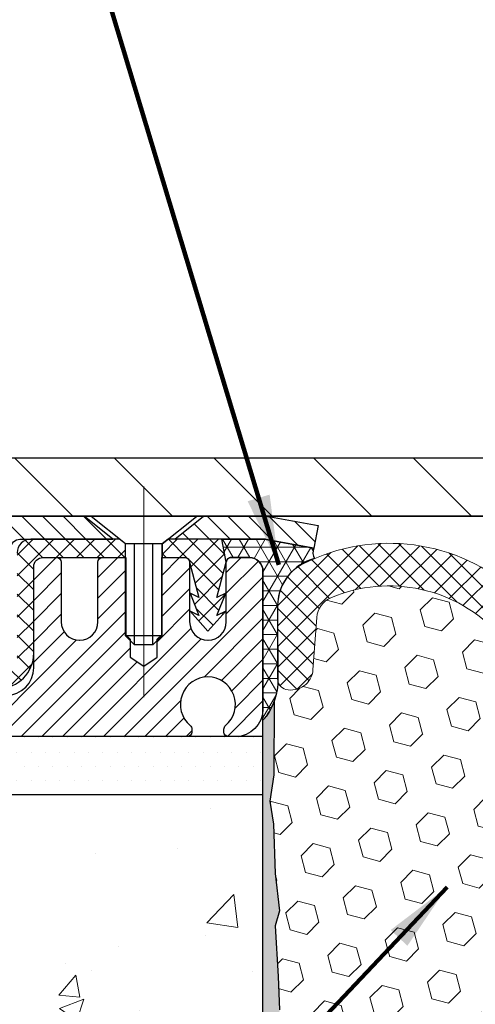
# Model space of a CAD drawing. Extents: x 66 to 3254, y -7 to 1977.
# Drawn here: x 85 to 87, y 16 to 20 of the extents above; entities that cross this region are included whole.
import ezdxf

# ---------------------------------------------------------------- set-up
doc = ezdxf.new("R2010")
doc.units = 0
doc.header["$LTSCALE"] = 5
doc.header["$MEASUREMENT"] = 0
doc.linetypes.add('CENTERX2', pattern=[4, 2.5, -0.5, 0.5, -0.5])
doc.linetypes.add('PHANTOMX2', pattern=[5, 2.5, -0.5, 0.5, -0.5, 0.5, -0.5])
doc.layers.get('DEFPOINTS').update_dxf_attribs({"linetype": 'CONTINUOUS'})
for name, color, linetype, lineweight in [('CENTERLINE - L', 1, 'CENTERX2', 18), ('CONCRETE - H', 130, 'CONTINUOUS', 9), ('CONCRETE - L', 132, 'PHANTOMX2', 20), ('CORNER BEAD - H', 50, 'CONTINUOUS', 15), ('CORNER BEAD - L', 52, 'CONTINUOUS', 25), ('COVER PLATE - H', 251, 'CONTINUOUS', 13), ('COVER PLATE - L', 7, 'CONTINUOUS', 25), ('DIMS', 50, 'CONTINUOUS', 25), ('EPOXY ADHESIVE - L', 52, 'CONTINUOUS', 25), ('FOAM INSERT - H', 150, 'CONTINUOUS', 9), ('MIG CAPPING STRIP - H', 251, 'CONTINUOUS', 20), ('MIG CAPPING STRIP - L', 7, 'CONTINUOUS', 25), ('MIG FOOT - L', 7, 'CONTINUOUS', 25), ('PVC SIDESHEET - H', 150, 'CONTINUOUS', 20), ('PVC SIDESHEET - L', 150, 'CONTINUOUS', 25), ('SCREW - L', 12, 'CONTINUOUS', 25), ('SETTING BED - H', 210, 'CONTINUOUS', 15), ('SETTING BED - L', 212, 'CONTINUOUS', 25), ('SILICONE BELLOWS - H', 20, 'CONTINUOUS', 13), ('SILICONE BELLOWS - L', 22, 'CONTINUOUS', 13), ('TEXT - 4', 241, 'CONTINUOUS', 25)]:
    doc.layers.add(name, color=color, linetype=linetype, lineweight=lineweight)
doc.styles.add('ROMANS', font='romans', dxfattribs={"width": 0.9})
doc.dimstyles.get("Standard").update_dxf_attribs({"dimtxt": 0.18, "dimasz": 0.18, "dimexe": 0.18, "dimexo": 0.0625, "dimgap": 0.09, "dimtad": 0, "dimtih": 1, "dimtoh": 1, "dimdec": 4, "dimzin": 0, "dimdsep": 46, "dimtxsty": 'Standard', "dimcen": 0.09, "dimadec": 0, "dimazin": 0, "dimtfac": 1, "dimtdec": 4, "dimtofl": 0, "dimtmove": 0, "dimatfit": 3, "dimfxl": 1, "dimtolj": 1, "dimtzin": 0, "dimarcsym": 0})
doc.dimstyles.new('STANDARD$0', dxfattribs={"dimtxt": 0.18, "dimasz": 0.18, "dimexe": 0.18, "dimexo": 0.0625, "dimgap": 0.09, "dimtad": 0, "dimtih": 1, "dimtoh": 1, "dimdec": 4, "dimzin": 0, "dimdsep": 46, "dimtxsty": 'Standard', "dimcen": 0.09, "dimadec": 0, "dimazin": 0, "dimtfac": 1, "dimtdec": 4, "dimtofl": 0, "dimtmove": 0, "dimatfit": 3, "dimfxl": 1, "dimtolj": 1, "dimtzin": 0, "dimarcsym": 0})

# ---------------------------------------------------------------- blocks, each defined once
blk = doc.blocks.new('*D16')
at = {"layer": 'DEFPOINTS', "color": 0, "transparency": 16777216}
for p in [(100.4329516891885, 21.84674147687009), (82.43327397572705, 17.90207390256223), (100.4329516891885, 17.90213073037453)]:
    blk.add_point(p, dxfattribs=at)
at = {"layer": 'DIMS', "color": 0, "lineweight": -2, "transparency": 16777216}
for p, q in [((82.43327397572705, 18.20207390256223), (82.43327397572705, 22.14674147687009)), ((100.4329516891885, 18.20213073037453), (100.4329516891885, 22.14674147687009)), ((82.73327397572704, 21.84674147687009), (89.63116892910332, 21.84674147687009)), ((100.1329516891885, 21.84674147687009), (92.73116892910332, 21.84674147687009))]:
    blk.add_line(p, q, dxfattribs=at)
at = {"layer": 'DIMS', "color": 0, "transparency": 16777216}
for points in [[(82.73327397572704, 21.89674147687009), (82.73327397572704, 21.79674147687009), (82.43327397572705, 21.84674147687009)], [(100.1329516891885, 21.89674147687009), (100.1329516891885, 21.79674147687009), (100.4329516891885, 21.84674147687009)]]:
    blk.add_solid(points, dxfattribs=at)
at = {"layer": 'DIMS', "color": 0, "transparency": 16777216, "insert": (91.18116892910332, 21.84674147687009), "char_height": 0.3, "attachment_point": 5}
blk.add_mtext('\\A1;18 IN\\P [457.2mm]', dxfattribs=at)

msp = doc.modelspace()

# ---------------------------------------------------------------- hatches: boundary and pattern name
at = {"layer": 'CONCRETE - H'}
h = msp.add_hatch(dxfattribs=at)
h.set_pattern_fill('AR-CONC', color=256, scale=0.15, style=0)
h.set_pattern_definition([(49.99999999999999, (57.54434455054844, -21.72707412506301), (1.07589027390113, -0.09412820247389266), [0.1125, -1.2375]), (355, (57.54434455054844, -21.72707412506301), (-0.2081270004195, 1.128288200550018), [0.09, -0.9899999999999999]), (100.45144446, (57.63400207204843, -21.734918141063), (0.8677632700906679, 1.034159986452944), [0.09561028799999997, -1.051713168]), (46.18420000000002, (57.54434455054844, -21.42707412506299), (1.600861996007358, -0.2482789211896148), [0.1687499999999994, -1.856249999999995]), (96.63563548999993, (57.67774966804843, -21.447764085563), (1.401992918511342, 1.461177901161826), [0.143415513, -1.577570639999999]), (351.1841639899999, (57.54434455054844, -21.42707412506299), (1.40199291758216, 1.461177900404985), [0.135, -1.4850000015]), (21, (57.69434455054842, -21.502074125063), (0.8953605781776924, -0.6039283359980082), [0.1125, -1.2375]), (326.0000000000001, (57.69434455054842, -21.502074125063), (0.3649729978823726, 1.087725067570279), [0.09, -0.9899999999999999]), (71.45144474, (57.76895793154843, -21.552401486063), (1.260333565094957, 0.4837967292095307), [0.095610285, -1.051713168]), (37.50000000000001, (57.54434455054844, -21.72707412506301), (0.018239782975936, 0.4993407807469672), [0, -0.9779999999999999, 0, -1.005, 0, -0.9937499999999999]), (7.499999999999999, (57.54434455054844, -21.72707412506301), (0.3946043061632229, 0.5916175678235404), [0, -0.573, 0, -0.9555, 0, -0.37875]), (327.5, (57.20984455054845, -21.72707412506301), (0.8007336542586136, -0.0338323076015697), [0, -0.375, 0, -1.17, 0, -1.5525]), (317.5, (57.05984455054842, -21.72707412506301), (0.8747792540135794, 0.1501574734984764), [0, -0.4875, 0, -0.7769999999999999, 0, -1.1025])])
edge = h.paths.add_edge_path()
edge.add_line((86.43327397572604, 16.64469579233168), (84.19022820768875, 16.64469579233168))
edge.add_line((84.19022820768875, 16.64469579233168), (84.19022820768875, 15.86132771665003))
edge.add_line((84.19022820768875, 15.86132771665002), (84.13997606232512, 15.85342358989227))
edge.add_line((84.13997606232512, 15.85342358989227), (83.87838918109425, 15.81227876209534))
edge.add_line((83.87838918109425, 15.81227876209534), (83.95296893634146, 15.88225356605802))
edge.add_line((83.95296893634146, 15.88225356605803), (83.95296893634146, 15.90589441029929))
edge.add_line((83.95296893634146, 15.90589441029929), (83.72274559722452, 15.84246155583026))
edge.add_line((83.72274559722452, 15.84246155583026), (83.72274559722452, 16.64469579233168))
edge.add_line((83.72274559722452, 16.64469579233168), (82.15376153476178, 16.64469579233168))
edge.add_line((82.1537615347619, 16.64469579233168), (81.06567224104153, 16.64469579233157))
edge.add_spline(control_points=[(81.06567224104141, 16.64469579233155), (81.04639076276534, 16.39727808691817), (80.94187281172937, 15.05611579377817), (83.53797247141348, 15.52234767067311), (85.19628882509154, 14.24949289454502), (85.18946904335645, 12.88120711879487), (85.26048878151529, 11.63912059253486), (85.95183863355648, 11.39077882044588), (86.26774978316668, 11.39610065251863), (86.43327397572718, 11.39888906931832)], knot_values=[0, 0, 0, 0, 0.6847791214054345, 3.711941048131716, 4.933302996575495, 6.606853574585698, 7.682840322307602, 8.13680102071141, 8.636455242936067, 8.636455242936067, 8.636455242936067, 8.636455242936067], degree=3, periodic=0)
edge.add_line((86.43327397572718, 11.39888906931832), (86.43327397572604, 16.64469579233168))
at = {"layer": 'CORNER BEAD - H'}
h = msp.add_hatch(dxfattribs=at)
h.set_pattern_fill('NET3', color=256, scale=0.5, style=0)
h.set_pattern_definition([(0, (32.54914429722375, 4.894448723292619), (0, 0.0625), []), (59.99999999999999, (32.54914429722375, 4.894448723292619), (-0.05412658773652741, 0.03125000000000001), []), (120, (32.54914429722375, 4.894448723292619), (-0.05412658773652742, -0.03124999999999999), [])])
edge = h.paths.add_edge_path()
edge.add_line((86.44757597896798, 17.74051405904346), (86.65188601879031, 17.70336677907552))
edge.add_arc((86.70077750700713, 17.68280630652805), 0.05303876555342176, 157.1916514175002, 207.9530002928661)
edge.add_arc((86.70711924504681, 17.45337324387646), 0.2113737608793011, 104.575281794873, 179.0592481456744)
edge.add_line((86.49577397572716, 17.45684367965055), (86.49691250848726, 17.11631813867235))
edge.add_arc((86.22655998884679, 17.14048215142134), 0.2714302569502579, 319.6030773751051, 354.89249541386346, ccw=False)
edge.add_line((86.43327397572683, 16.96457390256348), (86.43327397572718, 17.60335437501107))
edge.add_arc((86.3742190938349, 17.6033543750088), 0.05905488189227981, 2.206007625083007e-09, 90.00000000220602)
edge.add_line((86.37421909383262, 17.66240925690108), (86.29547925131625, 17.66240925690108))
edge.add_arc((86.29547925131625, 17.64272429674492), 0.01968496015615528, 90, 180.000001379196)
edge.add_line((86.2757942911601, 17.64272429627108), (86.25611077093812, 17.74114909941103))
edge.add_line((86.25611077093812, 17.74114909941103), (86.44053327334815, 17.74114909941262))
edge.add_arc((86.44053327334845, 17.70177917811201), 0.03936992130061512, 79.69515353749648, 90.00000000043428, ccw=False)
at = {"layer": 'COVER PLATE - H'}
h = msp.add_hatch(dxfattribs=at)
h.set_pattern_fill('ANSI31', color=256, scale=2.42, angle=90, style=0)
h.set_pattern_definition([(135, (35.96931500477854, 8.450544956150516), (-0.2138998013089306, -0.2138998013089306), [])])
h.paths.add_polyline_path([(90.96452397572706, 18.08957390256268), (83.49663931690804, 18.08957390256268), (82.43327397572693, 17.90207390256221), (82.43327397572693, 17.83957390256267), (91.21452397572706, 17.83957390256268)])
at = {"layer": 'EPOXY ADHESIVE - L'}
h = msp.add_hatch(dxfattribs=at)
h.set_pattern_fill('AR-SAND', color=256, scale=0.05, style=0)
h.set_pattern_definition([(37.50000000000001, (32.20883913160272, 4.759413195747179), (-0.003149667905480408, 0.09634118845065794), [0, -0.07600000000000001, 0, -0.085, 0, -0.08125]), (7.499999999999999, (32.20883913160272, 4.759413195747179), (0.08848883526338636, 0.141107303261487), [0, -0.041, 0, -0.0685, 0, -0.02625]), (327.5, (32.14733913160269, 4.759413195747179), (0.1557070930875748, 0.0002829526768482249), [0, -0.025, 0, -0.09000000000000001, 0, -0.1175]), (317.5, (32.14733913160269, 4.759413195747179), (0.1503063302286147, 0.04388377824671246), [0, -0.0125, 0, -0.059, 0, -0.0675])])
edge = h.paths.add_edge_path()
edge.add_line((86.54402687960295, 12.05966697431177), (86.43327397572695, 12.05991885824535))
edge.add_line((86.43327397572683, 12.05991885824537), (86.43327397572592, 16.96457390256351))
edge.add_arc((86.23650509971061, 17.13436181021635), 0.2598959871822863, 319.2097510610977, 339.8617083185719)
edge.add_line((86.48051218176023, 17.0448829408499), (86.47919434467066, 16.73120957783653))
edge.add_line((86.47919434467066, 16.73120957783653), (86.46221724408805, 16.61782643952024))
edge.add_line((86.46221724408805, 16.61782643952024), (86.47892081458612, 16.51888333410211))
edge.add_line((86.47892081458612, 16.51888333410211), (86.48533235976846, 16.30750346790814))
edge.add_line((86.48533235976846, 16.30750346790814), (86.50456334824766, 16.1473679461546))
edge.add_line((86.50456334824766, 16.1473679461546), (86.48533235976846, 16.08331418176153))
edge.add_line((86.48533235976846, 16.08331418176153), (86.49815180306531, 15.8655296055917))
edge.add_line((86.49815180306531, 15.8655296055917), (86.50456334824766, 15.72273715541355))
edge.add_line((86.50456334824766, 15.72273715541355), (86.48533235976846, 15.47933151779484))
edge.add_line((86.48533235976846, 15.47933151779484), (86.49815180306531, 15.2743563615772))
edge.add_line((86.49815180306531, 15.2743563615772), (86.48533235976846, 14.93486896659756))
edge.add_line((86.48533235976846, 14.93486896659756), (86.48533235976846, 14.85987684060542))
edge.add_line((86.48533235976846, 14.85987684060542), (86.50456334824766, 14.66130861590768))
edge.add_line((86.50456334824766, 14.66130861590768), (86.48533235976846, 14.54601272861823))
edge.add_line((86.48533235976846, 14.54601272861823), (86.50456334824766, 14.37306556536846))
edge.add_line((86.50456334824766, 14.37306556536846), (86.49174390495081, 14.24495803658278))
edge.add_line((86.49174390495081, 14.24495803658278), (86.51097124636216, 13.98233382594885))
edge.add_line((86.51097124636216, 13.98233382594885), (86.49205120570731, 13.83957390256246))
edge.add_line((86.49205120570731, 13.83957390256246), (86.4955475728391, 13.70309272504134))
edge.add_line((86.4955475728391, 13.70309272504134), (86.49249125614473, 13.57172006912658))
edge.add_line((86.49249125614473, 13.57172006912658), (86.49860388953347, 13.41590603839098))
edge.add_line((86.49860388953347, 13.41590603839098), (86.48026588664801, 13.29675414595881))
edge.add_line((86.48026588664801, 13.29675414595881), (86.4955475728391, 13.13177456162928))
edge.add_line((86.4955475728391, 13.13177456162928), (86.49543623269814, 13.0220095101106))
edge.add_line((86.49543623269814, 13.0220095101106), (86.50853022355194, 12.45102258970127))
edge.add_line((86.50853022355194, 12.45102258970129), (86.51842311867189, 12.16163267908848))
edge.add_arc((86.76827716682159, 12.17017402694825), 0.2500000000000874, 181.957913764552, 206.2333607190525)
at = {"layer": 'FOAM INSERT - H'}
h = msp.add_hatch(dxfattribs=at)
h.set_pattern_fill('HEX', color=256, scale=0.590551181102362, angle=45, style=0)
h.set_pattern_definition([(45, (33.20687890627244, 4.94392692135947), (-0.0904093163161741, 0.09040931631617412), [0.07381889763779526, -0.1476377952755905]), (165, (33.20687890627244, 4.94392692135947), (-0.0330921065105027, -0.1235014228266768), [0.07381889763779526, -0.1476377952755905]), (104.9999999999999, (33.25907674937184, 4.996124764458877), (-0.1235014228266768, -0.03309210651050263), [0.07381889763779526, -0.1476377952755905])])
h.paths.add_polyline_path([(91.1568589447336, 14.8537416107382), (91.16060387279516, 14.92864017197), (91.16475361530708, 15.26834417417435), (91.18779303511702, 15.47242341840978), (91.19113019043586, 15.65075163036486), (91.15681203397675, 15.7074383486839), (91.09862036994981, 15.72832295730664), (91.02923804726312, 15.71937242988259), (90.99865011035719, 15.72086420676988), (90.9882054614658, 15.76785457617108), (90.99339614838756, 15.86552960559057), (91.00621559168452, 16.08331418176075), (90.98698460320544, 16.1473679461538), (91.00621559168452, 16.30750346790744), (91.01262713686687, 16.51888333410125), (91.02933070736493, 16.61782643951944), (91.01235360678244, 16.73120957783576), (91.01103576969275, 17.0448829408515, -0.07061630252709565), (90.99577397572718, 17.11631813867155), (90.99577397572706, 17.14277251488713, -0.3419987131545716), (90.96061772572149, 17.09738599129721, -0.4678085753712582), (90.84368140993867, 17.18130090857013), (90.82703362766439, 17.40826481076927, 0.2848674447037535), (90.76509010082988, 17.49353470855123, 0.3156617674287159), (90.04768748596793, 17.33008303897359, 0.1814022477663863), (89.99604966784581, 17.19941801133796), (89.99576026829119, 17.18283832191889, -0.9826972630965272), (89.8157876831631, 17.18283832191508), (89.81485029500892, 17.23654125317345, 0.2136022175551711), (89.74548759940616, 17.38451645264315, 0.3716062494508415), (88.90856035202548, 17.38451645259473, 0.2136022175466681), (88.83919765643988, 17.23654125312351), (88.83826026829117, 17.18283832191889, -0.9826972630965272), (88.65828768316307, 17.18283832191508), (88.65735029500924, 17.2365412531604, 0.213602217543338), (88.58798759941318, 17.38451645262419, 0.371606249447743), (87.75106035203794, 17.38451645261822, 0.213602217561327), (87.68169765644382, 17.23654125313968), (87.68076026829476, 17.18283832191889, -0.9826972630965272), (87.50078768316666, 17.18283832191511), (87.50048480159114, 17.20019039571476, 0.1821403787735295), (87.44846294958506, 17.33127882028463, 0.318196009562969), (86.72514775767797, 17.49040810096678, 0.2816079232591455), (86.66431893613958, 17.40560103594385), (86.64786654151658, 17.18130090857959, -0.4678085754018741), (86.53093022573853, 17.0973859913184, -0.3419987132400874), (86.49577397572716, 17.1427725149012), (86.49577397572716, 17.11631813867155, -0.07061630252967935), (86.48051218176056, 17.04488294084899), (86.47919434467099, 16.73120957783575), (86.46221724408827, 16.61782643951943), (86.47892081458644, 16.51888333410133), (86.48533235976879, 16.30750346790732), (86.50456334824787, 16.14736794615379), (86.48533235976879, 16.08331418176078), (86.49815180306553, 15.86552960559124), (86.50456334824798, 15.72273715541272), (86.48533235976879, 15.47933151779404), (86.49815180306564, 15.2743563615765), (86.48533235976879, 14.93486896659692), (86.48533235976879, 14.85987684060462), (86.50456334824798, 14.66130861590688), (86.48533235976868, 14.54601272861741), (86.50456334824798, 14.37306556536767), (86.49174390495114, 14.24495803658196), (86.51097124636249, 13.98233382594807), (86.49205120570764, 13.83957390256162), (86.49554757283931, 13.70309272504051), (86.49249125614506, 13.57172006912595), (86.4986038895338, 13.41590603839021), (86.48026588664823, 13.29675414595803), (86.49554757283931, 13.13177456162838), (86.49543623269835, 13.02200951010965), (86.50209528159007, 12.87207206565657, -0.03809722996925036), (86.5238460738633, 12.87899255870735, -0.4511657391684124), (86.76100630873782, 12.71119534921041), (86.80268863367996, 12.32455187644533, 0.3340110359933353), (86.96691888017347, 12.14900750681003, 0.1938292709278613), (87.44735887026764, 12.25088055590793, 0.2358791289963408), (87.53550420179806, 12.40639459913729), (87.5505174758132, 12.6928645051596, -0.9489645491167539), (87.94996928932733, 12.69286448139554), (87.96320476021162, 12.44031645434118, 0.2428229140980659), (88.0094765854443, 12.36112261578922, 0.2905811150758978), (89.53434314018956, 12.36112261315605, 0.242822893317857), (89.58061496528491, 12.44031644370968), (89.5938504583362, 12.69286449776221, -0.948964566714543), (89.99330227223801, 12.69286448139551), (90.00831550958357, 12.4063946229014, 0.2358791603972896), (90.09646084235932, 12.25088055590795, 0.193829270927878), (90.57690083245349, 12.14900750681003, 0.3340110359933342), (90.7411310789471, 12.32455187644533), (90.78281340388925, 12.71119534921041, -0.473239035463895), (91.03356190973876, 12.87525731453123), (91.03145815184827, 13.02440162877884), (91.05057034169319, 13.18225227079316), (91.07004597657182, 13.30371512569459), (91.07149551254146, 13.41223514332467), (91.08538150081644, 13.56754952060745), (91.08888943473757, 13.69891089313902), (91.09919698435102, 13.83504718815866), (91.08742963986437, 13.97857381728156), (91.1197478193002, 14.23991019428785), (91.11334175502442, 14.36849806073919), (91.14118531893679, 14.54026909480111), (91.12773592606892, 14.6563814816306)])
at = {"layer": 'MIG CAPPING STRIP - H'}
h = msp.add_hatch(dxfattribs=at)
h.set_pattern_fill('ANSI31', color=256, scale=0.5, angle=90, style=0)
h.set_pattern_definition([(135, (0, 0), (-0.04419417382415922, -0.04419417382415922), [])])
h.paths.add_polyline_path([(85.25217561746514, 17.18997020177256), (85.35060042061788, 17.18997020177256), (85.35060042061788, 17.70177917815261, -0.4142135623714968), (85.38997034187607, 17.74114909941262), (85.78859079463702, 17.74114909941262), (85.66555979069791, 17.83957390256263), (85.35060042061788, 17.83957390256263, 0.4142135623733082), (85.25217561746514, 17.74114909941262)])
h.paths.add_polyline_path([(86.17736876707615, 17.83957390256263), (86.05433776314432, 17.74114909941262), (86.44053327334815, 17.74114909941262, -0.04499370036918091), (86.44757597896798, 17.74051405904346), (86.65188601879028, 17.70336677907552), (86.66949278282529, 17.80020398130262), (86.46518274301026, 17.83735126126965, 0.04499370036660556), (86.44053327334815, 17.83957390256263)])
h = msp.add_hatch(dxfattribs=at)
h.set_pattern_fill('ANSI31', color=256, scale=0.5, angle=180, style=0)
h.set_pattern_definition([(225, (0, 0), (0.04419417382415921, -0.04419417382415923), [])])
edge = h.paths.add_edge_path()
edge.add_line((84.18918846390149, 16.894695792331), (84.31468008791741, 17.07186043800102))
edge.add_line((84.31468008791741, 17.07186043800102), (85.33091618044706, 17.07186043800102))
edge.add_arc((85.33091618044433, 17.1899702017783), 0.1181097637772837, 270.0000000013236, 360.0000000013236)
edge.add_line((85.44902594422162, 17.18997020178103), (85.44902594422162, 17.62303933564107))
edge.add_arc((85.48839586548435, 17.62303933563835), 0.03936992126273253, 89.9999999960292, 179.9999999960292, ccw=False)
edge.add_line((85.48839586548708, 17.66240925690108), (85.54745074737436, 17.66240925690108))
edge.add_arc((85.5474507473739, 17.64272429627153), 0.01968496062954728, -1.3235990081739146e-09, 89.9999999986764, ccw=False)
edge.add_line((85.56713570800345, 17.64272429627108), (85.56713570800345, 17.38642610886854))
edge.add_arc((85.64548185131186, 17.38642610886945), 0.0783461433084085, 180.0000000006651, 270.0000000006651)
edge.add_line((85.64548185131277, 17.30807996556104), (85.64626924973415, 17.30807996556104))
edge.add_arc((85.64626924973506, 17.38642610886945), 0.0783461433084085, 269.9999999993349, 359.9999999993349)
edge.add_line((85.72461539304346, 17.38642610886854), (85.72461539304346, 17.64272429627108))
edge.add_arc((85.74430035367301, 17.64272429627153), 0.01968496062954728, 90.0000000013236, 180.0000000013236, ccw=False)
edge.add_line((85.74430035367256, 17.66240925690108), (85.84432259547317, 17.66240925690108))
edge.add_line((85.84432259547317, 17.66240925690108), (85.84432259547317, 17.33151338889201))
edge.add_line((85.84432259547317, 17.33151338889201), (85.8636081964403, 17.31218274332895))
edge.add_line((85.8636081964403, 17.31218274332895), (85.8636081964403, 17.23504033945864))
edge.add_line((85.8636081964403, 17.23504033945864), (85.92146499934167, 17.1964691375244))
edge.add_line((85.92146499934167, 17.1964691375244), (85.97932180225031, 17.23504033945864))
edge.add_line((85.97932180225031, 17.23504033945864), (85.97932180225031, 17.31218274332895))
edge.add_line((85.97932180225031, 17.31218274332895), (85.99860740321743, 17.33146834429699))
edge.add_line((85.99860740321743, 17.33146834429699), (85.99860740321743, 17.66240925690108))
edge.add_line((85.99860740321743, 17.66240925690108), (86.09862964501805, 17.66240925690108))
edge.add_arc((86.0986296450176, 17.64272429627153), 0.01968496062954728, -1.3235990081739146e-09, 89.9999999986764, ccw=False)
edge.add_line((86.11831460564714, 17.64272429627108), (86.11831460564714, 17.38642610886854))
edge.add_arc((86.19666074895191, 17.38642610886581), 0.07834614330477052, 179.9999999980046, 269.9999999980046)
edge.add_line((86.19666074894918, 17.30807996556104), (86.19744814737784, 17.30807996556104))
edge.add_arc((86.19744814737875, 17.38642610886945), 0.0783461433084085, 269.9999999993349, 359.9999999993349)
edge.add_line((86.27579429068716, 17.38642610886854), (86.27579429068716, 17.64272429627108))
edge.add_arc((86.2954792513167, 17.64272429627153), 0.01968496062954728, 90.0000000013236, 180.0000000013236, ccw=False)
edge.add_line((86.29547925131625, 17.66240925690108), (86.37421909383262, 17.66240925690108))
edge.add_arc((86.3742190938349, 17.6033543750088), 0.05905488189227981, 2.2059793991502374e-09, 90.00000000220598, ccw=False)
edge.add_line((86.43327397572718, 17.60335437501107), (86.43327397572718, 17.01280555611101))
edge.add_arc((86.31516421194625, 17.01280555611192), 0.1181097637809216, 269.9999999995588, 359.9999999995588, ccw=False)
edge.add_line((86.31516421194534, 16.894695792331), (86.28524307178738, 16.89469579233191))
edge.add_arc((86.28524307178738, 16.914380752961), 0.01968496062909253, 180, 270, ccw=False)
edge.add_line((86.26555811115828, 16.914380752961), (86.26555811115828, 16.9269416742256))
edge.add_arc((86.28524307178886, 16.92694167422358), 0.01968496063056335, 130.0052008789507, 179.9999999941058, ccw=False)
edge.add_arc((86.19666074895282, 17.0324905167436), 0.1181097637834833, 310.0052008848459, 589.9947991151541)
edge.add_arc((86.10807842611679, 16.92694167422358), 0.01968496063056591, 5.894207788514905e-09, 49.994799121049425, ccw=False)
edge.add_line((86.12776338674736, 16.9269416742256), (86.12776338674736, 16.914380752961))
edge.add_arc((86.10807842611781, 16.91438075296055), 0.01968496062954728, -89.9999999986764, 1.3235990081739146e-09, ccw=False)
edge.add_line((86.10807842611827, 16.894695792331), (84.18918846390149, 16.89469579233191))
at = {"layer": 'PVC SIDESHEET - H'}
h = msp.add_hatch(dxfattribs=at)
h.set_pattern_fill('ANSI37', color=256, scale=0.5, angle=90, style=0)
h.set_pattern_definition([(135, (0, 0), (-0.04419417382415922, -0.04419417382415922), []), (225, (0, 0), (0.04419417382415922, -0.04419417382415922), [])])
edge = h.paths.add_edge_path()
edge.add_line((81.59872596455536, 16.77312079233159), (82.11100862763159, 16.77312079233159))
edge.add_arc((82.11100862763159, 16.83312079233159), 0.05999999999999517, 270.0000000000034, 296.5650511769081)
edge.add_line((82.1378414433615, 16.77945516087151), (82.97316762908703, 17.19711825373108))
edge.add_arc((82.98658403695187, 17.17028543800105), 0.02999999999999379, 90, 116.5650511769081, ccw=False)
edge.add_line((82.98658403695187, 17.20028543800104), (84.77801540452221, 17.20028543800104))
edge.add_arc((84.77801540452221, 17.16028543800105), 0.03999999999999915, 45.0000000000108, 90.00000000001017, ccw=False)
edge.add_line((84.80629967576967, 17.1885697092485), (84.8754353538883, 17.11943403112983))
edge.add_arc((84.9178617607595, 17.16186043800102), 0.06000000000000089, 225, 270)
edge.add_line((84.9178617607595, 17.10186043800102), (85.29902594469458, 17.10186043800102))
edge.add_arc((85.29902594469458, 17.25186043800102), 0.1500000000000057, 270, 359.9999999999973)
edge.add_line((85.44902594469455, 17.25186043800102), (85.44902594469455, 17.62303933564107))
edge.add_arc((85.48839586571945, 17.62303933587618), 0.03936992102489967, 90.00000034215168, 180.0000003421518, ccw=False)
edge.add_line((85.48839586548435, 17.66240925690108), (85.84273053823996, 17.66240925690108))
edge.add_line((85.84273053823996, 17.66240925690108), (85.84273053823996, 17.72082909841323))
edge.add_line((85.84273053823996, 17.72082909841324), (85.81733053699203, 17.74114909941253))
edge.add_line((85.81733053699203, 17.74114909941253), (85.43721496831564, 17.74114909941382))
edge.add_arc((85.43721496831746, 17.68209421752471), 0.05905488188909658, 90.00000000176482, 180.0000000017648)
edge.add_line((85.37816008642837, 17.6820942175229), (85.37816008642837, 17.23272643800099))
edge.add_arc((85.31816008642842, 17.23272643800099), 0.05999999999999872, -90, 0, ccw=False)
edge.add_line((85.31816008642842, 17.17272643800099), (84.93893114782328, 17.17272643800099))
edge.add_arc((84.93893114782317, 17.21272643800099), 0.03999999999999915, 225.0000000000108, 270.0000000000102, ccw=False)
edge.add_line((84.91064687657571, 17.18444216675352), (84.84151119845707, 17.25357784487219))
edge.add_arc((84.79908479158588, 17.211151438001), 0.06000000000000089, 45, 90)
edge.add_line((84.79908479158588, 17.27115143800101), (82.97693688298342, 17.27115143800101))
edge.add_arc((82.97693688298342, 17.211151438001), 0.06000000000000227, 90.00000000000337, 116.5650511769081)
edge.add_line((82.95010406725352, 17.2648170694611), (82.1147778815281, 16.84715397660153))
edge.add_arc((82.10136147366315, 16.87398679233156), 0.03000000000000173, 270.00000000000676, 296.56505117690807, ccw=False)
edge.add_line((82.10136147366315, 16.84398679233156), (81.59872596455536, 16.84398679233156))
edge.add_line((81.59872596455536, 16.84398679233156), (81.59872596455536, 16.77312079233159))
edge = h.paths.add_edge_path()
edge.add_line((86.02561022452768, 17.74114909941182), (86.00021022327998, 17.72082909841368))
edge.add_line((86.00021022327998, 17.72082909841368), (86.00021022327998, 17.66240925690108))
edge.add_line((86.00021022327998, 17.66240925690108), (86.09862964549099, 17.66240925690108))
edge.add_arc((86.09862964549053, 17.64272429627153), 0.01968496062954728, -1.3235990081739146e-09, 89.9999999986764, ccw=False)
edge.add_line((86.11831460612008, 17.64272429627108), (86.1584832467022, 17.49052843484896))
edge.add_line((86.1584832467022, 17.49052843484896), (86.11991204476796, 17.50981403581608))
edge.add_line((86.11991204476796, 17.50981403581608), (86.1584832467022, 17.41338603097865))
edge.add_line((86.1584832467022, 17.41338603097865), (86.11991204476796, 17.43267163194668))
edge.add_line((86.11991204476796, 17.43267163194668), (86.19705444863645, 17.34744988682105))
edge.add_line((86.19705444863645, 17.34744988682105), (86.27419685251222, 17.43267163194668))
edge.add_line((86.27419685251222, 17.43267163194668), (86.23562565057797, 17.41338603097865))
edge.add_line((86.23562565057797, 17.41338603097865), (86.27419685251222, 17.50981403581608))
edge.add_line((86.27419685251222, 17.50981403581608), (86.23562565057797, 17.49052843484896))
edge.add_line((86.23562565057797, 17.49052843484896), (86.2757942911601, 17.64272429627108))
edge.add_line((86.2757942911601, 17.64272429627108), (86.25611077093812, 17.74114909941103))
edge.add_line((86.25611077093812, 17.74114909941103), (86.02561022452768, 17.74114909941181))
at = {"layer": 'SETTING BED - H', "linetype": 'Continuous'}
h = msp.add_hatch(dxfattribs=at)
h.set_pattern_fill('DOTS', color=256, scale=0.9842500000000001, style=0)
h.set_pattern_definition([(0, (-9.726539430214643, 4.894448723292619), (0.0307578125, 0.061515625), [0, -0.061515625])])
h.paths.add_polyline_path([(86.43327397572774, 16.894695792331), (84.18180660366376, 16.894695792331), (84.13997606232512, 16.83564091044099), (84.13997606232512, 15.85342358989227), (84.19022820768875, 15.86132771665002), (84.19022820768875, 16.64469579233168), (86.43327397572774, 16.64469579233168)])
at = {"layer": 'SILICONE BELLOWS - H', "lineweight": 18}
h = msp.add_hatch(dxfattribs=at)
h.set_pattern_fill('ANSI37', color=256, scale=0.5, style=0)
h.set_pattern_definition([(45, (34.20883913160299, 4.94392692135947), (-0.04419417382415922, 0.04419417382415922), []), (135, (34.20883913160299, 4.94392692135947), (-0.04419417382415922, -0.04419417382415922), [])])
edge = h.paths.add_edge_path()
edge.add_line((86.49577397572739, 17.14277251488712), (86.49577397572716, 17.45684367965055))
edge.add_arc((86.69577397572712, 17.45684367965082), 0.1999999999999602, 116.9621056966991, 180.0000000000774, ccw=False)
edge.add_arc((86.97443935633835, 16.90903670119112), 0.8146111616301067, 47.7511529693158, 116.96210569671501, ccw=False)
edge.add_arc((87.38767434587837, 17.36399134005103), 0.2000000000000063, 0.9999999999889155, 47.75115296931, ccw=False)
edge.add_line((87.58764388490965, 17.36748182133845), (87.59077397572719, 17.18815903849806))
edge.add_line((87.59077397572719, 17.18815903849806), (87.59444597530842, 17.39852775363467))
edge.add_arc((87.79441551433972, 17.39503727234752), 0.2000000000000173, 127.6125242844725, 179.0000000000865, ccw=False)
edge.add_arc((88.16952397574161, 16.90816919762385), 0.8146111616302201, 52.3874757190049, 127.61252428447219, ccw=False)
edge.add_arc((88.54463243711396, 17.39503727237037), 0.1999999999999642, 0.9999999999911893, 52.38747571898972, ccw=False)
edge.add_line((88.7446019761452, 17.3985277536578), (88.74827397572723, 17.18815903849806))
edge.add_line((88.74827397572723, 17.18815903849806), (88.75194597530891, 17.39852775363567))
edge.add_arc((88.95191551434013, 17.39503727234796), 0.1999999999999418, 127.61252428437601, 178.9999999999263, ccw=False)
edge.add_arc((89.32702397574167, 16.90816919762399), 0.8146111616301615, 52.387475718982785, 127.612524284416, ccw=False)
edge.add_arc((89.7021324371141, 17.39503727237035), 0.1999999999999604, 0.9999999999280931, 52.38747571894771, ccw=False)
edge.add_line((89.90210197614535, 17.39852775365755), (89.90577397572726, 17.18815903849806))
edge.add_line((89.90577397572726, 17.18815903849806), (89.90889347452084, 17.36687500468377))
edge.add_arc((90.10886301355218, 17.36338452339639), 0.2000000000000638, 132.355167186392, 179.0000000000225, ccw=False)
edge.add_arc((90.5229415217032, 16.90919748143321), 0.8146111616297882, 63.64633505650988, 132.3551671863318, ccw=False)
edge.add_arc((90.79577397572702, 17.45993274635749), 0.2000000000000423, 6.508571459562518e-11, 63.646335056537794, ccw=False)
edge.add_line((90.99577397572706, 17.45993274635772), (90.99577397572718, 17.14277251488705))
edge.add_arc((90.94889897572718, 17.14277251488705), 0.046875, -75.52248782124627, 4.320099833421409e-12, ccw=False)
edge.add_arc((90.93718022573894, 17.18815903848973), 0.09375000001091684, 184.1951275933684, 284.4775121731922, ccw=False)
edge.add_line((90.84368140993799, 17.18130090857952), (90.82703362766439, 17.40826481076927))
edge.add_arc((90.72730155748896, 17.40094947218934), 0.1000000000000847, 4.195127599054904, 67.79723710158186)
edge.add_arc((90.52294152171692, 16.90024951018599), 0.6407989239735863, 67.79723710165611, 137.8728955387027)
edge.add_arc((90.19601920687722, 17.19592753005919), 0.1999999999999885, 137.8728955387259, 179.0000000024438)
edge.add_line((89.99604966784581, 17.19941801133812), (89.99576026829119, 17.18283832191889))
edge.add_arc((89.90577397572714, 17.1844090384981), 0.08999999999997141, 180.9999999999909, 359.0000000000905, ccw=False)
edge.add_line((89.8157876831631, 17.18283832191876), (89.81485029500892, 17.23654125317345))
edge.add_arc((89.61488075597782, 17.23305077187793), 0.1999999999999643, 1.000000002311032, 49.22923858182062)
edge.add_arc((89.3270239757439, 16.89922122637647), 0.6407989239736429, 49.22923858184165, 130.7707614247883)
edge.add_arc((89.03916719547131, 17.23305077184455), 0.200000000000003, 130.7707614247875, 179.0000000024246)
edge.add_line((88.83919765643988, 17.23654125312354), (88.83826026829117, 17.18283832191889))
edge.add_arc((88.74827397572712, 17.1844090384981), 0.08999999999997141, 180.9999999999909, 359.0000000000905, ccw=False)
edge.add_line((88.65828768316307, 17.18283832191876), (88.65735029500924, 17.2365412531604))
edge.add_arc((88.45738075597805, 17.23305077186471), 0.2000000000000525, 1.000000002358434, 49.22923857927215)
edge.add_arc((88.16952397572902, 16.89922122637655), 0.6407989239735249, 49.22923857924708, 130.7707614215701)
edge.add_arc((87.88166719547527, 17.23305077186068), 0.2000000000000283, 130.7707614215666, 179.0000000024206)
edge.add_line((87.68169765644382, 17.23654125313968), (87.68076026829476, 17.18283832191889))
edge.add_arc((87.59077397573071, 17.1844090384981), 0.08999999999997141, 180.9999999999909, 359.0000000000905, ccw=False)
edge.add_line((87.50078768316666, 17.18283832191876), (87.50048480159114, 17.20019039571476))
edge.add_arc((87.30051526256001, 17.19669991441921), 0.1999999999999933, 1.000000002320048, 42.2908609775142)
edge.add_arc((86.97443935633497, 16.90008872994402), 0.6407989239735649, 42.29086097752488, 112.8943112666944)
edge.add_arc((86.76405100631487, 17.39828569736441), 0.09999999999991578, 112.8943112666189, 175.8048724011381)
edge.add_line((86.66431893613958, 17.405601035944), (86.64786654151658, 17.18130090857959))
edge.add_arc((86.55436772572716, 17.18815903849808), 0.09375000000001145, 255.52248782124792, 355.8048724010659, ccw=False)
edge.add_arc((86.54264897571649, 17.1427725149012), 0.0468749999891009, 180.0000000172094, 255.52248783845488, ccw=False)

# ---------------------------------------------------------------- linework, layer by layer
at = {"layer": 'CENTERLINE - L'}
msp.add_line((85.92147038029044, 17.06353922738879), (85.92147038029044, 17.96657126518483), dxfattribs=at)
at = {"layer": 'CONCRETE - L'}
for p, q in [((86.43528970036404, 17.83957390256269), (79.64893024754589, 17.83957390256257)), ((86.43327397572774, 16.64469579233168), (84.19022820768875, 16.64469579233162)), ((86.43327397572774, 16.64469579233168), (86.43327397572718, 11.39888906931832))]:
    msp.add_line(p, q, dxfattribs=at)
at = {"layer": 'CORNER BEAD - L'}
msp.add_lwpolyline([(86.44757597896798, 17.74051405904346), (86.65188601879028, 17.70336677907552, 0.2251825272896924), (86.65392664677316, 17.65794453775015, 0.3369450983366828), (86.49577397572716, 17.45684367965055), (86.49691250848726, 17.11631813867235, -0.1552077134692642), (86.43327397572683, 16.96457390256348), (86.43327397572718, 17.60335437501107, 0.4142135623730774), (86.37421909383262, 17.66240925690108), (86.29547925131625, 17.66240925690108, 0.4142135694234773), (86.2757942911601, 17.64272429627108), (86.25611077093812, 17.74114909941103), (86.44053327334815, 17.74114909941262, -0.04499370034111339)], format="xyb", close=True, dxfattribs=at)
at = {"layer": 'COVER PLATE - L'}
for p, q in [((83.49663931690804, 18.08957390256268), (99.36990863454618, 18.08957390256268)), ((82.43327397572716, 17.83957390256268), (91.27702397572718, 17.83957390256268)), ((91.27702397572718, 17.83957390256268), (86.43327397572716, 17.83957390256268))]:
    msp.add_line(p, q, dxfattribs=at)
at = {"layer": 'EPOXY ADHESIVE - L'}
msp.add_lwpolyline([(86.43327397572718, 12.03568967706116), (86.43327397572592, 16.96457390256348, 0.09035585911871209), (86.48051218176023, 17.0448829408499), (86.47919434467066, 16.73120957783653), (86.46221724408805, 16.61782643952024), (86.47892081458612, 16.51888333410211), (86.48533235976846, 16.30750346790814), (86.50456334824766, 16.1473679461546), (86.48533235976846, 16.08331418176153), (86.49815180306531, 15.8655296055917), (86.50456334824766, 15.72273715541355)], format="xyb", dxfattribs=at)
at = {"layer": 'MIG CAPPING STRIP - L'}
msp.add_lwpolyline([(86.44053327334815, 17.83957390256263, -0.04499370036651164), (86.46518274301026, 17.83735126126965), (86.66949278282529, 17.80020398130262), (86.65188601879028, 17.70336677907552), (86.44757597896798, 17.74051405904346, 0.04499370036651164), (86.44053327334815, 17.74114909941262), (86.05433776314432, 17.74114909941262), (86.17736876707615, 17.83957390256263), (86.44053327334815, 17.83957390256263), (85.35060042061788, 17.83957390256263, 0.414213562373095), (85.25217561746514, 17.74114909941262), (85.25217561746514, 17.18997020177256), (85.35060042061788, 17.18997020177256), (85.35060042061788, 17.70177917815261, -0.414213562373095), (85.38997034187607, 17.74114909941262), (85.78859079463702, 17.74114909941262), (85.66555979069791, 17.83957390256263)], format="xyb", dxfattribs=at)
at = {"layer": 'MIG FOOT - L'}
msp.add_lwpolyline([(85.33091618044706, 17.07186043800102, 0.414213562373095), (85.44902594422162, 17.18997020178103), (85.44902594422162, 17.62303933564107, -0.414213562373095), (85.48839586548708, 17.66240925690108), (85.54745074737436, 17.66240925690108, -0.414213562373095), (85.56713570800345, 17.64272429627108), (85.56713570800345, 17.38642610886854, 0.414213562373095), (85.64548185131277, 17.30807996556104), (85.64626924973415, 17.30807996556104, 0.414213562373095), (85.72461539304346, 17.38642610886854), (85.72461539304346, 17.64272429627108, -0.414213562373095), (85.74430035367256, 17.66240925690108), (85.84432259547317, 17.66240925690108), (85.84432259547317, 17.33151338889201), (85.8636081964403, 17.31218274332895), (85.8636081964403, 17.23504033945864), (85.92146499934167, 17.1964691375244), (85.97932180225031, 17.23504033945864), (85.97932180225031, 17.31218274332895), (85.99860740321743, 17.33146834429699), (85.99860740321743, 17.66240925690108), (86.09862964501805, 17.66240925690108, -0.414213562373095), (86.11831460564714, 17.64272429627108), (86.11831460564714, 17.38642610886854, 0.414213562373095), (86.19666074894918, 17.30807996556104), (86.19744814737784, 17.30807996556104, 0.414213562373095), (86.27579429068716, 17.38642610886854), (86.27579429068716, 17.64272429627108, -0.414213562373095), (86.29547925131625, 17.66240925690108), (86.37421909383262, 17.66240925690108, -0.414213562373095), (86.43327397572718, 17.60335437501107), (86.43327397572718, 17.01280555611101, -0.414213562373095), (86.31516421194534, 16.894695792331), (86.28524307178738, 16.89469579233191, -0.414213562373095), (86.26555811115828, 16.914380752961), (86.26555811115828, 16.9269416742256, -0.2216708542871942), (86.27258845424218, 16.94202008029897, 2.747089477197088), (86.12073304366346, 16.94202008029897, -0.2216708542871943), (86.12776338674736, 16.9269416742256), (86.12776338674736, 16.914380752961, -0.414213562373095), (86.10807842611827, 16.894695792331), (84.18918846390149, 16.89469579233191)], format="xyb", dxfattribs=at)
at = {"layer": 'PVC SIDESHEET - L'}
msp.add_lwpolyline([(85.29902594469458, 17.10186043800102, 0.4142135623730895), (85.44902594469455, 17.25186043800102), (85.44902594469455, 17.62303933564107, -0.414213562373095), (85.48839586548435, 17.66240925690108), (85.84273053823996, 17.66240925690108), (85.84273053823996, 17.72082909841324), (85.81733053699203, 17.74114909941253), (85.43721496831564, 17.74114909941381, 0.414213562373095), (85.37816008642837, 17.6820942175229)], format="xyb", dxfattribs=at)
msp.add_lwpolyline([(86.02561022452768, 17.74114909941182), (86.00021022327998, 17.72082909841368), (86.00021022327998, 17.66240925690108), (86.09862964549099, 17.66240925690108, -0.414213562373095), (86.11831460612008, 17.64272429627108), (86.1584832467022, 17.49052843484896), (86.11991204476796, 17.50981403581608), (86.1584832467022, 17.41338603097865), (86.11991204476796, 17.43267163194668), (86.19705444863645, 17.34744988682105), (86.27419685251222, 17.43267163194668), (86.23562565057797, 17.41338603097865), (86.27419685251222, 17.50981403581608), (86.23562565057797, 17.49052843484896), (86.2757942911601, 17.64272429627108), (86.25611077093812, 17.74114909941103)], format="xyb", close=True, dxfattribs=at)
at = {"layer": 'SCREW - L'}
for p, q in [((86.14784742800522, 17.83893886219347), (85.69509333352154, 17.83893886219347)), ((85.84273053823973, 17.72082909841345), (85.69509333352154, 17.83893886219347)), ((86.00021022327975, 17.72082909841345), (86.14784742800522, 17.83893886219347)), ((85.84273053823996, 17.32712988582097), (85.84273053823996, 17.72082909841324)), ((86.00021022327975, 17.72082909841345), (85.84273053823973, 17.72082909841345)), ((85.88210045950542, 17.28775996456188), (85.88210045950542, 17.72082909841345)), ((85.9608403020218, 17.28775996456188), (85.9608403020218, 17.72082909841345)), ((86.00021022327998, 17.32712988582097), (86.00021022327998, 17.72082909841345)), ((85.88210045950542, 17.28775996456188), (85.84273053823996, 17.32712988582097)), ((86.00021022327998, 17.32712988582097), (85.84273053823996, 17.32712988582097)), ((85.9608403020218, 17.28775996456188), (86.00021022327998, 17.32712988582097)), ((85.9608403020218, 17.28775996456188), (85.88210045950542, 17.28775996456188))]:
    msp.add_line(p, q, dxfattribs=at)
at = {"layer": 'SETTING BED - L'}
for p, q in [((86.43327397572774, 16.894695792331), (84.18180660366376, 16.894695792331)), ((86.43327397572774, 16.64469579233168), (86.43327397572774, 16.894695792331)), ((86.43327397572774, 16.64469579233168), (84.19022820768875, 16.64469579233168))]:
    msp.add_line(p, q, dxfattribs=at)
at = {"layer": 'SILICONE BELLOWS - L'}
msp.add_lwpolyline([(87.44846294958506, 17.33127882028463, 0.318196009562969), (86.72514775767797, 17.49040810096678, 0.2816079232587717), (86.66431893613958, 17.405601035944), (86.64786654151658, 17.18130090857959, -0.4678085754018743), (86.53093022573853, 17.0973859913184, -0.341998713154609), (86.49577397572739, 17.14277251488712), (86.49577397572716, 17.45684367965055, -0.282207673341467), (86.60509375447248, 17.63510499758939, -0.3115177431900257), (87.52214472823982, 17.51203767154076, -0.2068677782712985)], format="xyb", dxfattribs=at)

# ---------------------------------------------------------------- dimensions: what is measured, and where the dimension line sits
at = {"layer": 'DIMS'}
dim = msp.add_linear_dim(base=(100.4329516891885, 21.84674147687009), p1=(82.43327397572705, 17.90207390256223), p2=(100.4329516891885, 17.90213073037453), text='<>\\P[]', dimstyle='STANDARD$0', override={"dimtxt": 0.3, "dimasz": 0.3, "dimexe": 0.3, "dimexo": 0.3, "dimgap": 0.3, "dimlunit": 5, "dimpost": ' IN', "dimfrac": 2}, dxfattribs=at)
dim.commit()
dim.dimension.update_dxf_attribs({"geometry": '*D16', "text_midpoint": (91.18116892910332, 21.84674147687009), "dimtype": 160})

# ---------------------------------------------------------------- leaders
at = {"layer": 'TEXT - 4'}
for points in [[(91.00183603468086, 17.57365828169189), (86.86135682664569, 28.08017735798922), (86.25095251450004, 28.08017735798922)], [(89.63325476647005, 17.59628590471389), (85.82780617125353, 25.92875997390804), (85.42656861694807, 25.92875997390804)], [(86.50122132342314, 17.63099004320743), (84.5699110334733, 24.02958337802681), (84.07076795572571, 24.02958337802681)], [(87.22361526674798, 16.24942676298821), (84.20255900235234, 13.05750404470738), (83.89319756624603, 13.0568158020081)]]:
    msp.add_leader(points, dimstyle='Standard', override={"dimtxt": 0.7, "dimasz": 0.3, "dimexe": 0.5, "dimexo": 0.5, "dimtih": 0, "dimtoh": 0, "dimtxsty": 'ROMANS', "dimdle": 0.05, "dimclrd": 256, "dimclre": 256, "dimclrt": 256, "dimtfac": 0.3, "dimlwd": 65535, "dimlwe": 65535}, dxfattribs=at)

doc.saveas('drawing.dxf')
